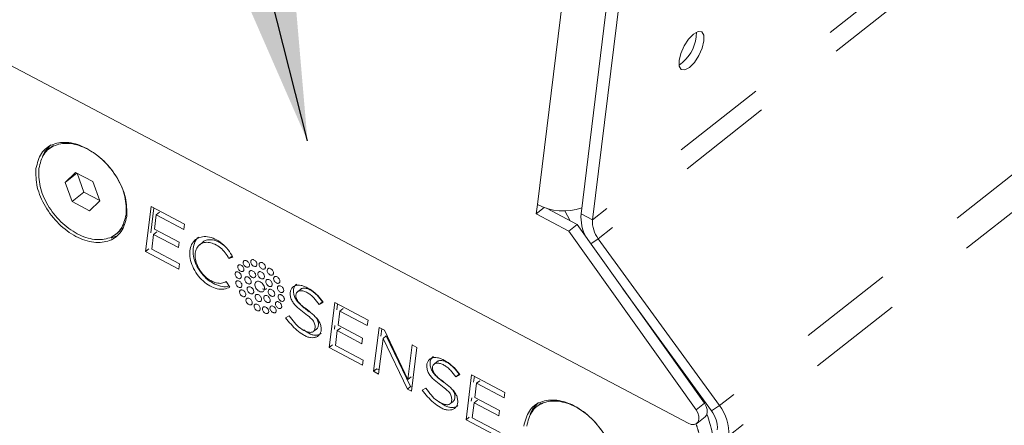
# Model space of a CAD drawing. Units: inches. Extents: x 3 to 133, y 2 to 87.
# Drawn here: x 22 to 26, y 12 to 14 of the extents above; entities that cross this region are included whole.
import ezdxf

# ---------------------------------------------------------------- set-up
doc = ezdxf.new("R2010")
doc.units = ezdxf.units.IN
doc.header["$LTSCALE"] = 8
doc.header["$MEASUREMENT"] = 0
doc.linetypes.add('PHANTOM', pattern=[0.5, 0.25, -0.05, 0.05, -0.05, 0.05, -0.05])
doc.dimstyles.new('SLDDIMSTYLE0', dxfattribs={"dimtxt": 0.18, "dimasz": 1.04, "dimexe": 0, "dimexo": 0.0625, "dimgap": 0, "dimtad": 0, "dimtih": 1, "dimtoh": 1, "dimdec": 0, "dimrnd": 1e-09, "dimzin": 0, "dimdsep": 46, "dimtxsty": 'Standard', "dimsah": 1, "dimcen": 0.09, "dimadec": 0, "dimazin": 0, "dimtfac": 1.04, "dimtdec": 0, "dimtofl": 0, "dimtmove": 0, "dimatfit": 3, "dimfxl": 0, "dimfrac": 2, "dimtolj": 1, "dimtzin": 0, "dimarcsym": 0})

msp = doc.modelspace()

# ---------------------------------------------------------------- linework, layer by layer
at = {"color": 8, "linetype": 'PHANTOM', "lineweight": 0}
for p, q in [((80.6231, 56.9731), (24.6302, 12.8694)), ((80.6477, 56.8937), (24.6547, 12.79)), ((81.1587, 56.1906), (25.1657, 12.0869)), ((81.198, 56.0636), (25.205, 11.9598)), ((24.3977, 12.9337), (24.6194, 14.7271)), ((24.5139, 12.9071), (24.5354, 12.8656)), ((24.5818, 12.8949), (24.6302, 12.8694)), ((24.5975, 12.8044), (24.5988, 12.8054)), ((24.6547, 12.79), (24.6228, 12.769)), ((25.0421, 12.1886), (25.0593, 12.1604)), ((25.0593, 12.1604), (25.0578, 12.1592)), ((25.0593, 12.1604), (25.0614, 12.162)), ((25.0703, 12.1417), (25.0593, 12.1604)), ((25.0673, 12.0693), (25.1023, 12.0968)), ((25.1321, 12.0648), (25.1657, 12.0869))]:
    msp.add_line(p, q, dxfattribs=at)
at = {"color": 7, "linetype": 'Continuous', "lineweight": 15}
for p, q in [((24.7957, 14.6259), (24.5818, 12.8949)), ((24.8441, 14.6003), (24.6302, 12.8694)), ((21.9478, 13.6402), (25.034, 12.0124)), ((25.068, 13.6403), (25.0682, 13.6597)), ((22.3562, 13.1826), (22.3377, 13.168)), ((22.4501, 13.0694), (22.4058, 13.0274)), ((22.4058, 13.0274), (22.4555, 13.0666)), ((22.5234, 13.0308), (22.4501, 13.0694)), ((22.4568, 13.0659), (22.4854, 12.9865)), ((22.4058, 13.0274), (22.4349, 12.9467)), ((22.5525, 12.95), (22.5234, 13.0308)), ((22.4854, 12.9865), (22.4349, 12.9467)), ((22.4854, 12.9865), (22.552, 12.9513)), ((22.4349, 12.9467), (22.5082, 12.908)), ((22.5082, 12.908), (22.5525, 12.95)), ((22.7683, 12.926), (22.7449, 12.7365)), ((22.7671, 12.8144), (22.7801, 12.9197)), ((22.9088, 12.8519), (22.7683, 12.926)), ((24.3929, 12.8947), (24.3977, 12.9337)), ((24.4265, 12.9212), (24.3929, 12.8947)), ((24.565, 12.85), (24.4357, 12.9182)), ((22.7825, 12.8307), (22.7898, 12.8902)), ((22.8035, 12.9012), (22.7898, 12.8902)), ((22.7898, 12.8902), (22.906, 12.8289)), ((24.53, 12.8224), (24.3929, 12.8947)), ((22.6361, 12.8272), (22.6483, 12.8368)), ((22.906, 12.8289), (22.9088, 12.8519)), ((24.565, 12.85), (24.53, 12.8224)), ((25.1023, 12.0968), (24.565, 12.85)), ((22.5995, 12.7928), (22.6199, 12.8005)), ((22.6203, 12.8092), (22.6389, 12.8239)), ((22.7713, 12.7453), (22.779, 12.8075)), ((22.7927, 12.8185), (22.779, 12.8075)), ((22.779, 12.8075), (22.8834, 12.7524)), ((22.8863, 12.7759), (22.7825, 12.8307)), ((25.0673, 12.0693), (24.53, 12.8224)), ((24.5875, 12.8184), (24.5919, 12.8219)), ((22.8834, 12.7524), (22.8863, 12.7759)), ((22.9872, 12.7757), (22.9735, 12.7647)), ((24.6547, 12.79), (25.1657, 12.0869)), ((22.7588, 12.7474), (22.7449, 12.7365)), ((22.7449, 12.7365), (22.886, 12.6621)), ((22.8886, 12.6835), (22.7713, 12.7453)), ((23.1105, 12.717), (23.0967, 12.706)), ((23.0967, 12.706), (23.1135, 12.7121)), ((22.886, 12.6621), (22.8886, 12.6835)), ((23.1003, 12.5863), (23.0853, 12.609)), ((23.4034, 12.5796), (23.3897, 12.5686)), ((24.7582, 12.5791), (25.1321, 12.0648)), ((23.4912, 12.524), (23.4774, 12.513)), ((23.4774, 12.513), (23.4942, 12.5227)), ((23.5429, 12.521), (23.5195, 12.3316)), ((23.6834, 12.4469), (23.5429, 12.521)), ((23.5517, 12.4906), (23.5547, 12.5148)), ((23.3514, 12.4652), (23.3359, 12.4573)), ((23.557, 12.4258), (23.5644, 12.4852)), ((23.5781, 12.4962), (23.5644, 12.4852)), ((23.5644, 12.4852), (23.6805, 12.424)), ((23.5416, 12.4095), (23.5434, 12.4237)), ((23.6608, 12.371), (23.557, 12.4258)), ((23.6805, 12.424), (23.6834, 12.4469)), ((23.4523, 12.3986), (23.4662, 12.4093)), ((23.5459, 12.3404), (23.5536, 12.4026)), ((23.5673, 12.4136), (23.5536, 12.4026)), ((23.5536, 12.4026), (23.6579, 12.3475)), ((23.7299, 12.4166), (23.707, 12.2313)), ((23.7535, 12.4041), (23.7299, 12.4166)), ((23.7379, 12.3797), (23.7417, 12.4104)), ((23.7605, 12.3804), (23.7468, 12.3692)), ((23.8517, 12.1971), (23.7535, 12.4041)), ((23.8631, 12.1677), (23.7605, 12.3804)), ((23.5334, 12.3425), (23.5195, 12.3316)), ((23.6632, 12.2786), (23.5459, 12.3404)), ((23.6579, 12.3475), (23.6608, 12.371)), ((23.7283, 12.2194), (23.7468, 12.3692)), ((23.7468, 12.3692), (23.8493, 12.1568)), ((23.8697, 12.3423), (23.8517, 12.1971)), ((23.8899, 12.3316), (23.8697, 12.3423)), ((23.5195, 12.3316), (23.6605, 12.2572)), ((23.8671, 12.1474), (23.8899, 12.3316)), ((23.6605, 12.2572), (23.6632, 12.2786)), ((23.9796, 12.2748), (23.9659, 12.2638)), ((23.7209, 12.2422), (23.707, 12.2313)), ((23.707, 12.2313), (23.7283, 12.2194)), ((23.7304, 12.2369), (23.7209, 12.2422)), ((24.0674, 12.2192), (24.0536, 12.2082)), ((24.0536, 12.2082), (24.0704, 12.2179)), ((24.1201, 12.2166), (24.0967, 12.0271)), ((24.2606, 12.1425), (24.1201, 12.2166)), ((24.1289, 12.1861), (24.1319, 12.2104)), ((23.8517, 12.1971), (23.8656, 12.2076)), ((24.1343, 12.1213), (24.1416, 12.1808)), ((24.1553, 12.1918), (24.1416, 12.1808)), ((24.1416, 12.1808), (24.2578, 12.1195)), ((23.8631, 12.1677), (23.8493, 12.1568)), ((23.8493, 12.1568), (23.8671, 12.1474)), ((23.8692, 12.1645), (23.8631, 12.1677)), ((23.9276, 12.1604), (23.9121, 12.1525)), ((24.2578, 12.1195), (24.2606, 12.1425)), ((24.0285, 12.0938), (24.0424, 12.1046)), ((24.1189, 12.105), (24.1206, 12.1193)), ((24.1231, 12.036), (24.1308, 12.0981)), ((24.1445, 12.1091), (24.1308, 12.0981)), ((24.1308, 12.0981), (24.2352, 12.0431)), ((24.2381, 12.0666), (24.1343, 12.1213)), ((24.4139, 12.0973), (24.3953, 12.0827)), ((24.2352, 12.0431), (24.2381, 12.0666)), ((24.1106, 12.038), (24.0967, 12.0271)), ((24.0967, 12.0271), (24.2377, 11.9528)), ((24.2404, 11.9741), (24.1231, 12.036)), ((25.0698, 12.0121), (25.1048, 12.0396))]:
    msp.add_line(p, q, dxfattribs=at)
at = {"color": 7, "linetype": 'Continuous', "lineweight": 15, "flags": 128}
for points in [[(25.1003, 13.6233), (25.0996, 13.647), (25.0911, 13.6608), (25.0759, 13.6626), (25.0565, 13.6521), (25.0357, 13.6309), (25.0168, 13.6023), (25.0026, 13.5706), (24.9953, 13.5406), (24.996, 13.5169), (25.0046, 13.5031), (25.0197, 13.5013), (25.0391, 13.5117), (25.0599, 13.5329), (25.0788, 13.5615), (25.093, 13.5933), (25.1003, 13.6233)], [(22.3453, 13.1855), (22.3201, 13.1573), (22.3101, 13.1374)], [(24.4029, 12.1002), (24.3777, 12.072), (24.3677, 12.0521)], [(25.1023, 12.0968), (25.1098, 12.0835), (25.1139, 12.0698), (25.1141, 12.057), (25.1105, 12.0462), (25.1048, 12.0396)], [(25.034, 12.0124), (25.0466, 12.0077), (25.0584, 12.0073), (25.0684, 12.011), (25.0755, 12.0187), (25.0791, 12.0294), (25.0789, 12.0423), (25.0748, 12.056), (25.0673, 12.0693)]]:
    msp.add_lwpolyline(points, dxfattribs=at)
at = {"color": 7, "linetype": 'Continuous', "lineweight": 15}
for centre, radius, start, end in [((24.8997, 13.6614), 0.1696, 304.2342, 352.8344), ((24.5076, 13.1456), 0.2387, 242.5867, 288.8676), ((24.7584, 12.8819), 0.1771, 175.7818, 208.9455), ((24.7464, 12.8618), 0.1164, 176.2779, 218.0881), ((25.0191, 11.9719), 0.1863, 356.2779, 38.0881), ((25.0404, 11.9929), 0.1164, 356.2779, 38.0881)]:
    msp.add_arc(centre, radius, start, end, dxfattribs=at)
at = {"color": 8, "linetype": 'PHANTOM', "lineweight": 0}
msp.add_arc((24.644, 11.8722), 0.5014, 2.2532, 20.8633, dxfattribs=at)
at = {"color": 7, "linetype": 'Continuous', "lineweight": 15}
for points in [[(22.6658, 12.8839), (22.6659, 12.9097), (22.6661, 12.9612), (22.6294, 13.0461), (22.5712, 13.1207), (22.4978, 13.1749), (22.4207, 13.2001), (22.3523, 13.1923), (22.3004, 13.1541), (22.2887, 13.1086), (22.2828, 13.0859)], [(22.295, 13.0859), (22.3006, 13.1077), (22.3119, 13.1514), (22.3618, 13.1882), (22.4276, 13.1957), (22.5017, 13.1714), (22.5724, 13.1193), (22.6284, 13.0476), (22.6636, 12.9659), (22.6634, 12.9163), (22.6633, 12.8916)], [(22.2828, 13.0859), (22.2827, 13.0602), (22.2825, 13.0087), (22.3191, 12.9237), (22.3773, 12.8492), (22.4508, 12.795), (22.5279, 12.7698), (22.5962, 12.7776), (22.6481, 12.8158), (22.6599, 12.8612), (22.6658, 12.8839)], [(22.6633, 12.8916), (22.6577, 12.8697), (22.6464, 12.826), (22.5964, 12.7892), (22.5307, 12.7818), (22.4566, 12.806), (22.3859, 12.8581), (22.3299, 12.9298), (22.2946, 13.0116), (22.2949, 13.0611), (22.295, 13.0859)], [(23.1601, 12.6589), (23.1602, 12.6607), (23.1602, 12.6642), (23.1576, 12.6701), (23.1536, 12.6752), (23.1486, 12.6789), (23.1433, 12.6807), (23.1386, 12.6801), (23.135, 12.6775), (23.1342, 12.6744), (23.1338, 12.6728)], [(23.1338, 12.6728), (23.1338, 12.671), (23.1338, 12.6675), (23.1363, 12.6617), (23.1403, 12.6565), (23.1454, 12.6528), (23.1507, 12.6511), (23.1554, 12.6516), (23.1589, 12.6542), (23.1597, 12.6574), (23.1601, 12.6589)], [(23.1833, 12.677), (23.1833, 12.6788), (23.1833, 12.6823), (23.1808, 12.6882), (23.1768, 12.6933), (23.1718, 12.697), (23.1665, 12.6987), (23.1618, 12.6982), (23.1582, 12.6956), (23.1574, 12.6925), (23.157, 12.6909)], [(23.157, 12.6909), (23.157, 12.6891), (23.157, 12.6856), (23.1595, 12.6797), (23.1635, 12.6746), (23.1685, 12.6709), (23.1738, 12.6691), (23.1785, 12.6697), (23.1821, 12.6723), (23.1829, 12.6754), (23.1833, 12.677)], [(23.2151, 12.6805), (23.2151, 12.6823), (23.2151, 12.6858), (23.2126, 12.6916), (23.2086, 12.6968), (23.2035, 12.7005), (23.1982, 12.7022), (23.1935, 12.7017), (23.19, 12.6991), (23.1892, 12.6959), (23.1888, 12.6944)], [(23.1888, 12.6944), (23.1888, 12.6926), (23.1887, 12.6891), (23.1913, 12.6832), (23.1953, 12.6781), (23.2003, 12.6744), (23.2056, 12.6726), (23.2103, 12.6732), (23.2139, 12.6758), (23.2147, 12.6789), (23.2151, 12.6805)], [(23.2506, 12.6689), (23.2506, 12.6706), (23.2507, 12.6742), (23.2481, 12.68), (23.2441, 12.6851), (23.2391, 12.6889), (23.2338, 12.6906), (23.2291, 12.6901), (23.2255, 12.6874), (23.2247, 12.6843), (23.2243, 12.6827)], [(23.2243, 12.6827), (23.2243, 12.681), (23.2243, 12.6774), (23.2268, 12.6716), (23.2308, 12.6665), (23.2359, 12.6627), (23.2412, 12.661), (23.2459, 12.6615), (23.2494, 12.6642), (23.2502, 12.6673), (23.2506, 12.6689)], [(23.1228, 12.6429), (23.1227, 12.6411), (23.1227, 12.6376), (23.1253, 12.6317), (23.1293, 12.6266), (23.1343, 12.6229), (23.1396, 12.6212), (23.1443, 12.6217), (23.1479, 12.6243), (23.1487, 12.6274), (23.1491, 12.629)], [(23.1491, 12.629), (23.1491, 12.6308), (23.1491, 12.6343), (23.1466, 12.6402), (23.1426, 12.6453), (23.1375, 12.649), (23.1322, 12.6507), (23.1275, 12.6502), (23.124, 12.6476), (23.1232, 12.6445), (23.1228, 12.6429)], [(23.1908, 12.607), (23.1908, 12.6088), (23.1909, 12.6126), (23.1882, 12.6187), (23.184, 12.6241), (23.1787, 12.628), (23.1732, 12.6298), (23.1682, 12.6292), (23.1645, 12.6265), (23.1636, 12.6232), (23.1632, 12.6216)], [(23.2096, 12.6332), (23.2096, 12.6351), (23.2096, 12.6388), (23.2069, 12.6449), (23.2027, 12.6503), (23.1974, 12.6542), (23.1919, 12.656), (23.187, 12.6555), (23.1832, 12.6527), (23.1824, 12.6494), (23.1819, 12.6478)], [(23.1819, 12.6478), (23.1819, 12.6459), (23.1819, 12.6422), (23.1846, 12.6361), (23.1888, 12.6307), (23.1941, 12.6268), (23.1996, 12.625), (23.2045, 12.6256), (23.2083, 12.6283), (23.2091, 12.6316), (23.2096, 12.6332)], [(23.2188, 12.6433), (23.2187, 12.6415), (23.2187, 12.6378), (23.2214, 12.6316), (23.2256, 12.6263), (23.2309, 12.6224), (23.2364, 12.6205), (23.2414, 12.6211), (23.2451, 12.6239), (23.2459, 12.6271), (23.2464, 12.6288)], [(23.2464, 12.6288), (23.2464, 12.6306), (23.2464, 12.6343), (23.2437, 12.6405), (23.2396, 12.6459), (23.2343, 12.6498), (23.2287, 12.6516), (23.2238, 12.651), (23.22, 12.6483), (23.2192, 12.645), (23.2188, 12.6433)], [(23.2845, 12.6439), (23.2845, 12.6456), (23.2845, 12.6492), (23.282, 12.655), (23.278, 12.6601), (23.273, 12.6639), (23.2677, 12.6656), (23.263, 12.6651), (23.2594, 12.6624), (23.2586, 12.6593), (23.2582, 12.6578)], [(23.2582, 12.6578), (23.2582, 12.656), (23.2582, 12.6524), (23.2607, 12.6466), (23.2647, 12.6415), (23.2697, 12.6378), (23.275, 12.636), (23.2797, 12.6366), (23.2833, 12.6392), (23.2841, 12.6423), (23.2845, 12.6439)], [(23.3116, 12.6093), (23.3116, 12.6111), (23.3116, 12.6146), (23.3091, 12.6205), (23.3051, 12.6256), (23.3001, 12.6293), (23.2948, 12.6311), (23.29, 12.6305), (23.2865, 12.6279), (23.2857, 12.6248), (23.2853, 12.6232)], [(23.1518, 12.5918), (23.1519, 12.5936), (23.1519, 12.5971), (23.1493, 12.603), (23.1453, 12.6081), (23.1403, 12.6118), (23.135, 12.6135), (23.1303, 12.613), (23.1267, 12.6104), (23.1259, 12.6073), (23.1255, 12.6057)], [(23.1255, 12.6057), (23.1255, 12.6039), (23.1255, 12.6004), (23.128, 12.5945), (23.132, 12.5894), (23.1371, 12.5857), (23.1424, 12.584), (23.1471, 12.5845), (23.1506, 12.5871), (23.1514, 12.5902), (23.1518, 12.5918)], [(23.1632, 12.6216), (23.1632, 12.6197), (23.1632, 12.616), (23.1658, 12.6099), (23.17, 12.6045), (23.1753, 12.6006), (23.1809, 12.5988), (23.1858, 12.5993), (23.1896, 12.6021), (23.1904, 12.6054), (23.1908, 12.607)], [(23.2012, 12.5654), (23.2012, 12.5673), (23.2012, 12.571), (23.1986, 12.5771), (23.1944, 12.5825), (23.1891, 12.5864), (23.1835, 12.5882), (23.1786, 12.5877), (23.1748, 12.5849), (23.174, 12.5816), (23.1736, 12.58)], [(23.2471, 12.5773), (23.2471, 12.5801), (23.2471, 12.5856), (23.2432, 12.5946), (23.237, 12.6026), (23.2291, 12.6084), (23.2209, 12.6111), (23.2136, 12.6102), (23.2081, 12.6062), (23.2068, 12.6013), (23.2062, 12.5989)], [(23.2062, 12.5989), (23.2062, 12.5961), (23.2062, 12.5906), (23.2101, 12.5816), (23.2163, 12.5736), (23.2241, 12.5678), (23.2323, 12.5651), (23.2396, 12.566), (23.2452, 12.5701), (23.2464, 12.5749), (23.2471, 12.5773)], [(23.2797, 12.5962), (23.2797, 12.5981), (23.2797, 12.6018), (23.2771, 12.6079), (23.2729, 12.6133), (23.2676, 12.6172), (23.262, 12.619), (23.2571, 12.6185), (23.2534, 12.6157), (23.2525, 12.6124), (23.2521, 12.6108)], [(23.2521, 12.6108), (23.2521, 12.6089), (23.2521, 12.6052), (23.2547, 12.5991), (23.2589, 12.5937), (23.2642, 12.5898), (23.2698, 12.588), (23.2747, 12.5886), (23.2784, 12.5913), (23.2793, 12.5946), (23.2797, 12.5962)], [(23.2853, 12.6232), (23.2853, 12.6215), (23.2852, 12.6179), (23.2878, 12.6121), (23.2918, 12.6069), (23.2968, 12.6032), (23.3021, 12.6015), (23.3068, 12.602), (23.3104, 12.6047), (23.3112, 12.6078), (23.3116, 12.6093)], [(23.3277, 12.5705), (23.3278, 12.5723), (23.3278, 12.5758), (23.3253, 12.5817), (23.3212, 12.5868), (23.3162, 12.5905), (23.3109, 12.5923), (23.3062, 12.5917), (23.3026, 12.5891), (23.3018, 12.586), (23.3014, 12.5844)], [(23.3014, 12.5844), (23.3014, 12.5826), (23.3014, 12.5791), (23.3039, 12.5733), (23.3079, 12.5681), (23.313, 12.5644), (23.3183, 12.5627), (23.323, 12.5632), (23.3265, 12.5658), (23.3273, 12.569), (23.3277, 12.5705)], [(23.1417, 12.5669), (23.1417, 12.5651), (23.1416, 12.5616), (23.1442, 12.5557), (23.1482, 12.5506), (23.1532, 12.5469), (23.1585, 12.5451), (23.1632, 12.5457), (23.1668, 12.5483), (23.1676, 12.5514), (23.168, 12.553)], [(23.168, 12.553), (23.168, 12.5548), (23.168, 12.5583), (23.1655, 12.5641), (23.1615, 12.5693), (23.1564, 12.573), (23.1511, 12.5747), (23.1464, 12.5742), (23.1429, 12.5716), (23.1421, 12.5684), (23.1417, 12.5669)], [(23.1736, 12.58), (23.1735, 12.5781), (23.1735, 12.5744), (23.1762, 12.5683), (23.1804, 12.5629), (23.1857, 12.559), (23.1912, 12.5572), (23.1962, 12.5577), (23.1999, 12.5605), (23.2007, 12.5638), (23.2012, 12.5654)], [(23.2345, 12.5329), (23.2345, 12.5347), (23.2345, 12.5384), (23.2319, 12.5446), (23.2277, 12.5499), (23.2224, 12.5538), (23.2168, 12.5557), (23.2119, 12.5551), (23.2082, 12.5523), (23.2073, 12.5491), (23.2069, 12.5474)], [(23.2069, 12.5474), (23.2069, 12.5456), (23.2069, 12.5419), (23.2095, 12.5357), (23.2137, 12.5304), (23.219, 12.5265), (23.2246, 12.5246), (23.2295, 12.5252), (23.2332, 12.528), (23.2341, 12.5312), (23.2345, 12.5329)], [(23.2713, 12.5284), (23.2713, 12.5303), (23.2713, 12.534), (23.2687, 12.5401), (23.2645, 12.5455), (23.2592, 12.5494), (23.2537, 12.5512), (23.2487, 12.5507), (23.245, 12.5479), (23.2441, 12.5446), (23.2437, 12.543)], [(23.2437, 12.543), (23.2437, 12.5411), (23.2437, 12.5374), (23.2463, 12.5313), (23.2505, 12.5259), (23.2558, 12.522), (23.2614, 12.5202), (23.2663, 12.5207), (23.2701, 12.5235), (23.2709, 12.5268), (23.2713, 12.5284)], [(23.29, 12.5547), (23.2901, 12.5565), (23.2901, 12.5602), (23.2874, 12.5664), (23.2832, 12.5717), (23.2779, 12.5756), (23.2724, 12.5775), (23.2674, 12.5769), (23.2637, 12.5741), (23.2629, 12.5709), (23.2624, 12.5692)], [(23.2624, 12.5692), (23.2624, 12.5674), (23.2624, 12.5637), (23.265, 12.5575), (23.2692, 12.5522), (23.2745, 12.5482), (23.2801, 12.5464), (23.285, 12.547), (23.2888, 12.5497), (23.2896, 12.553), (23.29, 12.5547)], [(23.3305, 12.5333), (23.3305, 12.5351), (23.3305, 12.5386), (23.328, 12.5445), (23.324, 12.5496), (23.319, 12.5533), (23.3137, 12.5551), (23.309, 12.5545), (23.3054, 12.5519), (23.3046, 12.5488), (23.3042, 12.5472)], [(23.3042, 12.5472), (23.3042, 12.5454), (23.3041, 12.5419), (23.3067, 12.5361), (23.3107, 12.5309), (23.3157, 12.5272), (23.321, 12.5255), (23.3257, 12.526), (23.3293, 12.5286), (23.3301, 12.5318), (23.3305, 12.5333)], [(23.1951, 12.5185), (23.1951, 12.5202), (23.1951, 12.5238), (23.1926, 12.5296), (23.1886, 12.5347), (23.1835, 12.5385), (23.1782, 12.5402), (23.1735, 12.5397), (23.1699, 12.537), (23.1691, 12.5339), (23.1687, 12.5323)], [(23.1687, 12.5323), (23.1687, 12.5306), (23.1687, 12.527), (23.1712, 12.5212), (23.1752, 12.5161), (23.1803, 12.5123), (23.1856, 12.5106), (23.1903, 12.5111), (23.1939, 12.5138), (23.1947, 12.5169), (23.1951, 12.5185)], [(23.229, 12.4935), (23.229, 12.4952), (23.229, 12.4988), (23.2265, 12.5046), (23.2225, 12.5098), (23.2174, 12.5135), (23.2121, 12.5152), (23.2074, 12.5147), (23.2038, 12.512), (23.203, 12.5089), (23.2026, 12.5074)], [(23.2026, 12.5074), (23.2026, 12.5056), (23.2026, 12.5021), (23.2051, 12.4962), (23.2091, 12.4911), (23.2142, 12.4874), (23.2195, 12.4856), (23.2242, 12.4862), (23.2277, 12.4888), (23.2286, 12.4919), (23.229, 12.4935)], [(23.2645, 12.4818), (23.2645, 12.4836), (23.2645, 12.4871), (23.262, 12.493), (23.258, 12.4981), (23.2529, 12.5018), (23.2476, 12.5036), (23.2429, 12.503), (23.2394, 12.5004), (23.2386, 12.4973), (23.2382, 12.4957)], [(23.2963, 12.4853), (23.2963, 12.4871), (23.2963, 12.4906), (23.2938, 12.4965), (23.2898, 12.5016), (23.2847, 12.5053), (23.2794, 12.5071), (23.2747, 12.5065), (23.2712, 12.5039), (23.2703, 12.5008), (23.2699, 12.4992)], [(23.3195, 12.5034), (23.3195, 12.5052), (23.3195, 12.5087), (23.317, 12.5146), (23.313, 12.5197), (23.3079, 12.5234), (23.3026, 12.5251), (23.2979, 12.5246), (23.2943, 12.522), (23.2935, 12.5189), (23.2931, 12.5173)], [(23.2931, 12.5173), (23.2931, 12.5155), (23.2931, 12.512), (23.2956, 12.5061), (23.2996, 12.501), (23.3047, 12.4973), (23.31, 12.4956), (23.3147, 12.4961), (23.3182, 12.4987), (23.319, 12.5018), (23.3195, 12.5034)], [(23.2382, 12.4957), (23.2382, 12.494), (23.2381, 12.4904), (23.2407, 12.4846), (23.2447, 12.4794), (23.2497, 12.4757), (23.255, 12.474), (23.2597, 12.4745), (23.2633, 12.4772), (23.2641, 12.4803), (23.2645, 12.4818)], [(23.2699, 12.4992), (23.2699, 12.4974), (23.2699, 12.4939), (23.2724, 12.4881), (23.2764, 12.4829), (23.2815, 12.4792), (23.2868, 12.4775), (23.2915, 12.478), (23.2951, 12.4806), (23.2959, 12.4838), (23.2963, 12.4853)], [(24.7234, 11.7986), (24.7235, 11.8244), (24.7238, 11.8759), (24.6871, 11.9608), (24.6289, 12.0354), (24.5554, 12.0896), (24.4783, 12.1148), (24.41, 12.107), (24.3581, 12.0688), (24.3463, 12.0233), (24.3405, 12.0006)], [(24.3526, 12.0006), (24.3583, 12.0224), (24.3696, 12.0661), (24.4195, 12.1029), (24.4852, 12.1104), (24.5594, 12.0861), (24.63, 12.034), (24.686, 11.9623), (24.7213, 11.8806), (24.7211, 11.831), (24.721, 11.8063)]]:
    msp.add_open_spline(points, degree=3, dxfattribs=at)
for points, knots in [([(23.1135, 12.7121), (23.1071, 12.7229), (23.0945, 12.7445), (23.0674, 12.7713), (23.0373, 12.7903), (23.0066, 12.7998), (22.9781, 12.7988), (22.9546, 12.7875), (22.9381, 12.7669), (22.9303, 12.7391), (22.9318, 12.7064), (22.9425, 12.6721), (22.9614, 12.6392), (22.9868, 12.6108), (23.0164, 12.5896), (23.0471, 12.5777), (23.0768, 12.5756), (23.0925, 12.5828), (23.1003, 12.5863)], [0, 0, 0, 0, 0.0625547, 0.1246195, 0.1864581, 0.2483558, 0.3105974, 0.3733383, 0.4365546, 0.5000514, 0.5635305, 0.6266998, 0.6893687, 0.7515459, 0.81342, 0.8752737, 0.9373848, 1, 1, 1, 1]), ([(23.097, 12.5914), (23.0945, 12.5904), (23.084, 12.5862), (23.0607, 12.589), (23.0301, 12.6005), (23.0006, 12.6218), (22.9753, 12.6501), (22.9563, 12.683), (22.9457, 12.7172), (22.9441, 12.75), (22.9525, 12.777), (22.9621, 12.7931), (22.9701, 12.7969), (22.9703, 12.797)], [0, 0, 0, 0, 0.033264, 0.139378, 0.245054, 0.350765, 0.456997, 0.564069, 0.672, 0.780461, 0.888952, 0.996963, 1, 1, 1, 1]), ([(23.0853, 12.609), (23.0791, 12.6062), (23.0668, 12.6007), (23.0436, 12.6026), (23.0197, 12.612), (22.9968, 12.6288), (22.9772, 12.6511), (22.9626, 12.6769), (22.9547, 12.7037), (22.9537, 12.7291), (22.9602, 12.7506), (22.9732, 12.7665), (22.9917, 12.7749), (23.014, 12.7754), (23.038, 12.7677), (23.0612, 12.7526), (23.0822, 12.7315), (23.0918, 12.7146), (23.0967, 12.706)], [0, 0, 0, 0, 0.063312, 0.124674, 0.186437, 0.248236, 0.310392, 0.373108, 0.436377, 0.499983, 0.563596, 0.626883, 0.689622, 0.751796, 0.813604, 0.875362, 0.936665, 1, 1, 1, 1]), ([(23.0736, 12.7632), (23.0663, 12.7684), (23.0515, 12.7791), (23.0276, 12.7865), (23.0059, 12.7854), (22.9919, 12.7812), (22.9875, 12.7758), (22.9873, 12.7756)], [0, 0, 0, 0, 0.237545, 0.486439, 0.736804, 0.989438, 1, 1, 1, 1]), ([(23.4942, 12.5227), (23.487, 12.5324), (23.4725, 12.5517), (23.4447, 12.5737), (23.4204, 12.588), (23.4008, 12.5941), (23.3868, 12.5947), (23.3742, 12.5917), (23.3639, 12.5848), (23.3568, 12.5742), (23.3544, 12.5599), (23.3562, 12.5439), (23.3626, 12.5273), (23.3736, 12.5125), (23.3989, 12.4866), (23.4262, 12.4702), (23.448, 12.4499), (23.4534, 12.443), (23.4572, 12.4353), (23.4604, 12.4243), (23.4605, 12.4137), (23.4578, 12.4049), (23.4543, 12.3998), (23.4496, 12.3966), (23.4412, 12.3947), (23.4238, 12.3979), (23.3984, 12.4106), (23.372, 12.4358), (23.3583, 12.4553), (23.3514, 12.4652)], [0, 0, 0, 0, 0.06204, 0.123846, 0.186319, 0.217595, 0.248464, 0.28036, 0.311339, 0.343037, 0.374695, 0.406877, 0.43822, 0.469226, 0.50076, 0.626064, 0.642146, 0.656232, 0.671076, 0.6872, 0.719602, 0.735898, 0.751302, 0.765156, 0.779629, 0.813307, 0.876495, 0.937602, 1, 1, 1, 1]), ([(23.4357, 12.4818), (23.4236, 12.491), (23.4068, 12.5037), (23.3874, 12.5234), (23.3765, 12.5382), (23.3701, 12.5547), (23.3682, 12.5707), (23.3708, 12.5848), (23.3763, 12.5941), (23.3816, 12.5973), (23.3833, 12.5983)], [0, 0, 0, 0, 0.284108, 0.394392, 0.502722, 0.612189, 0.724631, 0.835011, 0.945995, 1, 1, 1, 1]), ([(23.238, 12.5793), (23.2407, 12.5782), (23.246, 12.5761), (23.2525, 12.5765), (23.2549, 12.5788), (23.2558, 12.5796)], [0, 0, 0, 0, 0.396766, 0.793532, 1, 1, 1, 1]), ([(23.3359, 12.4573), (23.3509, 12.4383), (23.3736, 12.4096), (23.407, 12.3869), (23.4264, 12.3763), (23.4411, 12.3726), (23.4549, 12.3726), (23.4673, 12.3762), (23.4776, 12.3832), (23.4842, 12.3941), (23.4865, 12.4081), (23.4846, 12.424), (23.4783, 12.4404), (23.4562, 12.4696), (23.4274, 12.4898), (23.3999, 12.5116), (23.3894, 12.5232), (23.3829, 12.5337), (23.3796, 12.5418), (23.3785, 12.5496), (23.3795, 12.5565), (23.3821, 12.5626), (23.3864, 12.567), (23.3919, 12.5699), (23.4004, 12.5714), (23.4127, 12.5694), (23.4274, 12.5629), (23.4417, 12.5534), (23.4592, 12.5372), (23.4701, 12.5227), (23.4774, 12.513)], [0, 0, 0, 0, 0.123497, 0.186477, 0.217483, 0.248497, 0.279896, 0.31182, 0.343979, 0.374391, 0.405966, 0.437641, 0.468859, 0.499753, 0.624147, 0.655285, 0.687432, 0.704173, 0.719411, 0.734274, 0.749969, 0.765596, 0.781603, 0.797011, 0.812895, 0.844059, 0.875517, 0.906077, 0.937572, 1, 1, 1, 1]), ([(23.4912, 12.524), (23.4839, 12.5337), (23.4729, 12.5482), (23.4554, 12.5643), (23.4411, 12.5738), (23.4263, 12.5804), (23.4142, 12.5822), (23.4067, 12.5812), (23.4042, 12.5798), (23.4035, 12.5794)], [0, 0, 0, 0, 0.298099, 0.448288, 0.594708, 0.74509, 0.894152, 0.969834, 1, 1, 1, 1]), ([(23.466, 12.4096), (23.4667, 12.4099), (23.469, 12.4113), (23.4716, 12.4157), (23.4744, 12.4244), (23.4743, 12.4352), (23.4711, 12.4461), (23.4681, 12.4526), (23.4655, 12.4557), (23.4648, 12.4566)], [0, 0, 0, 0, 0.051131, 0.195264, 0.349077, 0.65347, 0.804301, 0.944548, 1, 1, 1, 1]), ([(23.4858, 12.3914), (23.4842, 12.3901), (23.4793, 12.3862), (23.4686, 12.3837), (23.455, 12.3836), (23.4355, 12.3883), (23.4217, 12.3987), (23.4125, 12.4056)], [0, 0, 0, 0, 0.094029, 0.279922, 0.463708, 0.644722, 1, 1, 1, 1]), ([(24.002, 12.1855), (23.9933, 12.192), (23.9798, 12.2019), (23.9636, 12.2186), (23.9526, 12.2334), (23.9463, 12.2499), (23.9444, 12.2659), (23.947, 12.28), (23.9525, 12.2894), (23.9578, 12.2925), (23.9595, 12.2936)], [0, 0, 0, 0, 0.221808, 0.341668, 0.459405, 0.578377, 0.700581, 0.820807, 0.941166, 1, 1, 1, 1]), ([(23.9121, 12.1525), (23.9271, 12.1335), (23.9498, 12.1048), (23.9831, 12.0821), (24.0026, 12.0715), (24.0173, 12.0678), (24.0311, 12.0678), (24.0435, 12.0714), (24.0537, 12.0784), (24.0603, 12.0893), (24.0627, 12.1033), (24.0607, 12.1192), (24.0545, 12.1356), (24.0324, 12.1648), (24.0035, 12.185), (23.9761, 12.2068), (23.9656, 12.2184), (23.959, 12.2289), (23.9558, 12.237), (23.9547, 12.2448), (23.9556, 12.2518), (23.9583, 12.2578), (23.9626, 12.2622), (23.9681, 12.2651), (23.9766, 12.2666), (23.9888, 12.2646), (24.0035, 12.2581), (24.0178, 12.2486), (24.0353, 12.2324), (24.0463, 12.2179), (24.0536, 12.2082)], [0, 0, 0, 0, 0.123497, 0.186476, 0.217483, 0.248497, 0.279896, 0.31182, 0.343979, 0.374391, 0.405966, 0.437641, 0.468859, 0.499753, 0.624147, 0.655285, 0.687432, 0.704173, 0.719411, 0.734274, 0.749969, 0.765596, 0.781603, 0.797011, 0.812895, 0.844059, 0.875517, 0.906077, 0.937572, 1, 1, 1, 1]), ([(24.0704, 12.2179), (24.0632, 12.2276), (24.0487, 12.2469), (24.0209, 12.2689), (23.9966, 12.2832), (23.977, 12.2893), (23.9629, 12.2899), (23.9504, 12.2869), (23.9401, 12.28), (23.933, 12.2694), (23.9305, 12.2551), (23.9324, 12.2391), (23.9388, 12.2225), (23.9497, 12.2077), (23.975, 12.1818), (24.0023, 12.1654), (24.0242, 12.1452), (24.0296, 12.1382), (24.0334, 12.1305), (24.0365, 12.1196), (24.0367, 12.1089), (24.0339, 12.1001), (24.0305, 12.095), (24.0257, 12.0918), (24.0174, 12.0899), (24, 12.0931), (23.9746, 12.1058), (23.9482, 12.131), (23.9345, 12.1506), (23.9276, 12.1604)], [0, 0, 0, 0, 0.0620396, 0.1238461, 0.1863195, 0.2175947, 0.2484643, 0.2803604, 0.3113391, 0.343037, 0.3746948, 0.4068771, 0.4382201, 0.4692257, 0.5007597, 0.6260637, 0.6421458, 0.6562324, 0.6710763, 0.6871996, 0.7196023, 0.7358977, 0.7513016, 0.7651558, 0.7796287, 0.8133069, 0.8764949, 0.9376018, 1, 1, 1, 1]), ([(24.0674, 12.2192), (24.0601, 12.2289), (24.0491, 12.2434), (24.0316, 12.2596), (24.0173, 12.2691), (24.0025, 12.2756), (23.9904, 12.2775), (23.9829, 12.2764), (23.9804, 12.275), (23.9797, 12.2746)], [0, 0, 0, 0, 0.2980986, 0.4486031, 0.5947084, 0.745091, 0.8941531, 0.9701792, 1, 1, 1, 1]), ([(24.0422, 12.1048), (24.0428, 12.1051), (24.0451, 12.1066), (24.0478, 12.111), (24.0506, 12.1197), (24.0504, 12.1305), (24.0472, 12.1414), (24.0442, 12.1478), (24.0417, 12.1509), (24.041, 12.1518)], [0, 0, 0, 0, 0.05113, 0.195934, 0.349033, 0.653383, 0.804899, 0.944424, 1, 1, 1, 1]), ([(24.062, 12.0866), (24.0603, 12.0853), (24.0555, 12.0814), (24.0448, 12.0789), (24.0311, 12.0787), (24.0165, 12.0825), (24.0004, 12.0909), (23.9897, 12.0988), (23.9837, 12.1033)], [0, 0, 0, 0, 0.088274, 0.263592, 0.436078, 0.606382, 0.776688, 1, 1, 1, 1])]:
    msp.add_open_spline(points, degree=3, knots=knots, dxfattribs=at)
at = {"color": 8, "linetype": 'PHANTOM', "lineweight": 0}
msp.add_open_spline([(25.0664, 12.0105), (25.0707, 11.9983), (25.0846, 11.9592), (25.093, 11.8945), (25.0887, 11.847), (25.0866, 11.8235)], degree=3, knots=[0, 0, 0, 0, 0.186011, 0.597511, 1, 1, 1, 1], dxfattribs=at)

# ---------------------------------------------------------------- leaders
at = {"color": 7, "linetype": 'Continuous', "lineweight": 0}
msp.add_leader([(23.4282, 13.2019), (21.737, 19.8476), (19.737, 19.8476)], dimstyle='SLDDIMSTYLE0', dxfattribs=at)

doc.saveas('drawing.dxf')
